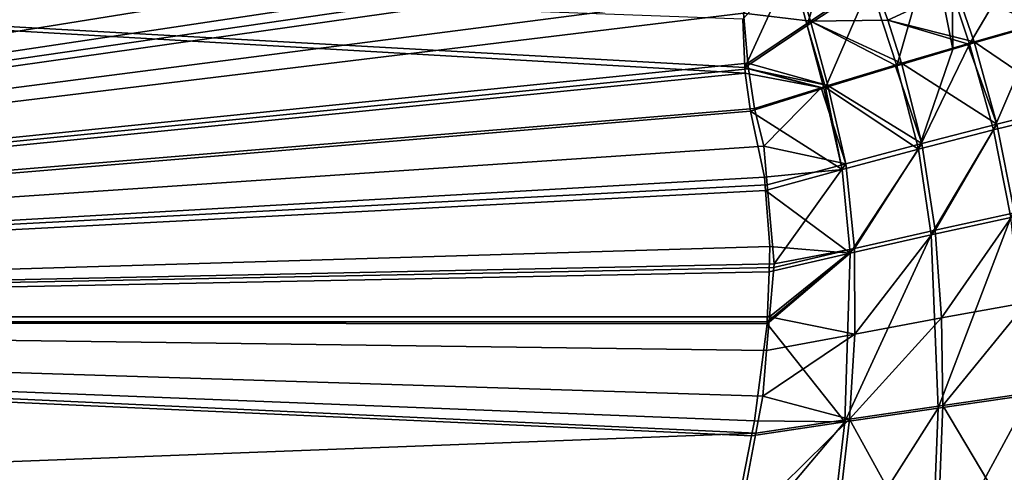
# Model space of a CAD drawing. Extents: x -1 to 160, y 0 to 70.
# Drawn here: x 109 to 128, y 40 to 49 of the extents above; entities that cross this region are included whole.
import ezdxf

# ---------------------------------------------------------------- set-up
doc = ezdxf.new("R2010")
doc.units = 0
doc.layers.add('PORCELANA', color=60, linetype='CONTINUOUS')

msp = doc.modelspace()

# ---------------------------------------------------------------- linework, layer by layer
at = {"layer": 'PORCELANA'}
for points in [[(99.518, 51.22, 2.569), (110.244, 51.043, 2.671), (74.537, 43.233, 1.677), (99.518, 51.22, 2.569)], [(125.016, 51.064, 3.347), (124.079, 50.037, 2.981), (124.393, 48.882, 2.882), (125.016, 51.064, 3.347)], [(124.393, 48.882, 2.882), (125.612, 49.688, 3.228), (125.016, 51.064, 3.347), (124.393, 48.882, 2.882)], [(74.537, 43.233, 1.677), (110.244, 51.043, 2.671), (110.543, 51.038, 2.674), (74.537, 43.233, 1.677)], [(74.537, 43.233, 1.677), (110.543, 51.038, 2.674), (120.994, 50.694, 2.757), (74.537, 43.233, 1.677)], [(120.994, 50.694, 2.757), (122.634, 50.435, 2.75), (74.537, 43.233, 1.677), (120.994, 50.694, 2.757)], [(74.562, 43.136, 1.843), (123.184, 47.957, 2.706), (74.555, 50.777, 2.416), (74.562, 43.136, 1.843)], [(123.184, 47.957, 2.706), (123.18, 48.067, 2.715), (74.555, 50.777, 2.416), (123.184, 47.957, 2.706)], [(74.555, 50.777, 2.416), (123.18, 48.067, 2.715), (123.139, 49.003, 2.794), (74.555, 50.777, 2.416)], [(74.537, 43.233, 1.677), (122.634, 50.435, 2.75), (122.832, 50.235, 2.733), (74.537, 43.233, 1.677)], [(125.612, 49.688, 3.228), (126.129, 48.098, 3.167), (126.812, 50.468, 3.755), (125.612, 49.688, 3.228)], [(126.812, 50.468, 3.755), (126.129, 48.098, 3.167), (127.218, 48.427, 3.462), (126.812, 50.468, 3.755)], [(126.812, 50.468, 3.755), (127.218, 48.427, 3.462), (127.206, 49.535, 3.678), (126.812, 50.468, 3.755)], [(74.537, 43.233, 1.677), (122.832, 50.235, 2.733), (122.899, 50.065, 2.718), (74.537, 43.233, 1.677)], [(124.455, 48.969, 2.719), (123.153, 49.121, 2.635), (124.106, 50.163, 2.823), (124.455, 48.969, 2.719)], [(124.455, 48.969, 2.719), (124.106, 50.163, 2.823), (125.673, 49.777, 3.065), (124.455, 48.969, 2.719)], [(127.206, 49.535, 3.678), (127.54, 48.519, 3.629), (128.478, 50.109, 4.367), (127.206, 49.535, 3.678)], [(128.55, 50.175, 4.202), (128.86, 48.917, 4.03), (127.279, 49.601, 3.513), (128.55, 50.175, 4.202)], [(128.478, 50.109, 4.367), (127.54, 48.519, 3.629), (128.888, 48.902, 4.323), (128.478, 50.109, 4.367)], [(122.899, 50.065, 2.718), (123.119, 49.502, 2.668), (74.537, 43.233, 1.677), (122.899, 50.065, 2.718)], [(124.079, 50.037, 2.981), (123.139, 49.003, 2.794), (123.18, 48.067, 2.715), (124.079, 50.037, 2.981)], [(124.393, 48.882, 2.882), (124.079, 50.037, 2.981), (123.18, 48.067, 2.715), (124.393, 48.882, 2.882)], [(125.673, 49.777, 3.065), (125.958, 48.988, 3.001), (124.455, 48.969, 2.719), (125.673, 49.777, 3.065)], [(125.673, 49.777, 3.065), (127.279, 49.601, 3.513), (125.958, 48.988, 3.001), (125.673, 49.777, 3.065)], [(124.393, 48.882, 2.882), (124.746, 47.68, 2.791), (125.612, 49.688, 3.228), (124.393, 48.882, 2.882)], [(124.746, 47.68, 2.791), (126.129, 48.098, 3.167), (125.612, 49.688, 3.228), (124.746, 47.68, 2.791)], [(127.279, 49.601, 3.513), (127.632, 48.567, 3.439), (125.958, 48.988, 3.001), (127.279, 49.601, 3.513)], [(127.206, 49.535, 3.678), (127.218, 48.427, 3.462), (127.54, 48.519, 3.629), (127.206, 49.535, 3.678)], [(127.279, 49.601, 3.513), (128.86, 48.917, 4.03), (127.632, 48.567, 3.439), (127.279, 49.601, 3.513)], [(74.537, 43.233, 1.677), (123.119, 49.502, 2.668), (123.153, 49.121, 2.635), (74.537, 43.233, 1.677)], [(74.537, 43.233, 1.677), (123.153, 49.121, 2.635), (123.241, 48.152, 2.552), (74.537, 43.233, 1.677)], [(123.241, 48.152, 2.552), (123.153, 49.121, 2.635), (124.455, 48.969, 2.719), (123.241, 48.152, 2.552)], [(124.455, 48.969, 2.719), (124.79, 47.717, 2.627), (123.241, 48.152, 2.552), (124.455, 48.969, 2.719)], [(125.958, 48.988, 3.001), (126.222, 48.152, 2.942), (124.455, 48.969, 2.719), (125.958, 48.988, 3.001)], [(124.455, 48.969, 2.719), (124.793, 47.717, 2.628), (124.79, 47.717, 2.627), (124.455, 48.969, 2.719)], [(124.455, 48.969, 2.719), (126.222, 48.152, 2.942), (126.096, 48.115, 2.899), (124.455, 48.969, 2.719)], [(124.455, 48.969, 2.719), (126.096, 48.115, 2.899), (124.793, 47.717, 2.628), (124.455, 48.969, 2.719)], [(127.504, 48.53, 3.377), (126.224, 48.152, 2.942), (125.958, 48.988, 3.001), (127.504, 48.53, 3.377)], [(125.958, 48.988, 3.001), (126.224, 48.152, 2.942), (126.222, 48.152, 2.942), (125.958, 48.988, 3.001)], [(125.958, 48.988, 3.001), (127.632, 48.567, 3.439), (127.504, 48.53, 3.377), (125.958, 48.988, 3.001)], [(124.393, 48.882, 2.882), (123.18, 48.067, 2.715), (124.712, 47.669, 2.788), (124.393, 48.882, 2.882)], [(124.712, 47.669, 2.788), (124.746, 47.68, 2.791), (124.393, 48.882, 2.882), (124.712, 47.669, 2.788)], [(128.008, 46.857, 3.495), (128.888, 48.902, 4.323), (127.54, 48.519, 3.629), (128.008, 46.857, 3.495)], [(127.632, 48.567, 3.439), (128.86, 48.917, 4.03), (129.473, 47.318, 4.016), (127.632, 48.567, 3.439)], [(129.411, 47.205, 4.18), (128.888, 48.902, 4.323), (128.008, 46.857, 3.495), (129.411, 47.205, 4.18)], [(127.632, 48.567, 3.439), (128.073, 46.97, 3.331), (127.504, 48.53, 3.377), (127.632, 48.567, 3.439)], [(129.473, 47.318, 4.016), (128.073, 46.97, 3.331), (127.632, 48.567, 3.439), (129.473, 47.318, 4.016)], [(126.55, 46.483, 2.991), (127.218, 48.427, 3.462), (126.129, 48.098, 3.167), (126.55, 46.483, 2.991)], [(127.504, 48.53, 3.377), (128.073, 46.97, 3.331), (126.224, 48.152, 2.942), (127.504, 48.53, 3.377)], [(128.008, 46.857, 3.495), (127.54, 48.519, 3.629), (126.55, 46.483, 2.991), (128.008, 46.857, 3.495)], [(127.54, 48.519, 3.629), (127.218, 48.427, 3.462), (126.55, 46.483, 2.991), (127.54, 48.519, 3.629)], [(123.241, 48.152, 2.552), (123.251, 48.044, 2.543), (74.537, 43.233, 1.677), (123.241, 48.152, 2.552)], [(123.251, 48.044, 2.543), (123.369, 47.272, 2.483), (74.537, 43.233, 1.677), (123.251, 48.044, 2.543)], [(124.712, 47.669, 2.788), (123.18, 48.067, 2.715), (123.184, 47.957, 2.706), (124.712, 47.669, 2.788)], [(123.241, 48.152, 2.552), (124.79, 47.717, 2.627), (123.251, 48.044, 2.543), (123.241, 48.152, 2.552)], [(123.251, 48.044, 2.543), (124.79, 47.717, 2.627), (124.659, 47.676, 2.6), (123.251, 48.044, 2.543)], [(123.251, 48.044, 2.543), (124.659, 47.676, 2.6), (123.369, 47.272, 2.483), (123.251, 48.044, 2.543)], [(124.746, 47.68, 2.791), (126.55, 46.483, 2.991), (126.129, 48.098, 3.167), (124.746, 47.68, 2.791)], [(126.617, 46.594, 2.829), (124.793, 47.717, 2.628), (126.096, 48.115, 2.899), (126.617, 46.594, 2.829)], [(126.617, 46.594, 2.829), (126.096, 48.115, 2.899), (126.222, 48.152, 2.942), (126.617, 46.594, 2.829)], [(128.073, 46.97, 3.331), (126.617, 46.594, 2.829), (126.222, 48.152, 2.942), (128.073, 46.97, 3.331)], [(128.073, 46.97, 3.331), (126.222, 48.152, 2.942), (126.224, 48.152, 2.942), (128.073, 46.97, 3.331)], [(74.562, 43.136, 1.843), (123.289, 47.221, 2.649), (123.184, 47.957, 2.706), (74.562, 43.136, 1.843)], [(124.712, 47.669, 2.788), (123.184, 47.957, 2.706), (123.289, 47.221, 2.649), (124.712, 47.669, 2.788)], [(125.069, 46.089, 2.675), (124.712, 47.669, 2.788), (123.289, 47.221, 2.649), (125.069, 46.089, 2.675)], [(123.369, 47.272, 2.483), (124.659, 47.676, 2.6), (123.548, 46.543, 2.431), (123.369, 47.272, 2.483)], [(123.548, 46.543, 2.431), (124.659, 47.676, 2.6), (125.138, 46.199, 2.513), (123.548, 46.543, 2.431)], [(124.659, 47.676, 2.6), (124.79, 47.717, 2.627), (125.138, 46.199, 2.513), (124.659, 47.676, 2.6)], [(124.712, 47.669, 2.788), (125.069, 46.089, 2.675), (124.746, 47.68, 2.791), (124.712, 47.669, 2.788)], [(124.746, 47.68, 2.791), (125.069, 46.089, 2.675), (126.55, 46.483, 2.991), (124.746, 47.68, 2.791)], [(124.79, 47.717, 2.627), (124.793, 47.717, 2.628), (126.617, 46.594, 2.829), (124.79, 47.717, 2.627)], [(125.138, 46.199, 2.513), (124.79, 47.717, 2.627), (126.617, 46.594, 2.829), (125.138, 46.199, 2.513)], [(74.537, 43.233, 1.677), (123.369, 47.272, 2.483), (123.548, 46.543, 2.431), (74.537, 43.233, 1.677)], [(123.563, 45.945, 2.559), (123.289, 47.221, 2.649), (74.562, 43.136, 1.843), (123.563, 45.945, 2.559)], [(125.069, 46.089, 2.675), (123.289, 47.221, 2.649), (123.563, 45.945, 2.559), (125.069, 46.089, 2.675)], [(128.417, 45.249, 3.262), (128.073, 46.97, 3.331), (129.473, 47.318, 4.016), (128.417, 45.249, 3.262)], [(128.008, 46.857, 3.495), (128.343, 45.158, 3.428), (129.411, 47.205, 4.18), (128.008, 46.857, 3.495)], [(126.55, 46.483, 2.991), (126.797, 44.821, 2.904), (128.008, 46.857, 3.495), (126.55, 46.483, 2.991)], [(126.874, 44.911, 2.739), (126.617, 46.594, 2.829), (128.073, 46.97, 3.331), (126.874, 44.911, 2.739)], [(128.008, 46.857, 3.495), (126.797, 44.821, 2.904), (128.343, 45.158, 3.428), (128.008, 46.857, 3.495)], [(128.417, 45.249, 3.262), (126.874, 44.911, 2.739), (128.073, 46.97, 3.331), (128.417, 45.249, 3.262)], [(74.537, 43.233, 1.677), (123.548, 46.543, 2.431), (123.614, 45.79, 2.383), (74.537, 43.233, 1.677)], [(125.138, 46.199, 2.513), (123.614, 45.79, 2.383), (123.548, 46.543, 2.431), (125.138, 46.199, 2.513)], [(125.069, 46.089, 2.675), (125.227, 44.468, 2.578), (126.55, 46.483, 2.991), (125.069, 46.089, 2.675)], [(125.138, 46.199, 2.513), (126.617, 46.594, 2.829), (125.306, 44.556, 2.413), (125.138, 46.199, 2.513)], [(126.55, 46.483, 2.991), (125.227, 44.468, 2.578), (126.797, 44.821, 2.904), (126.55, 46.483, 2.991)], [(126.874, 44.911, 2.739), (125.306, 44.556, 2.413), (126.617, 46.594, 2.829), (126.874, 44.911, 2.739)], [(123.563, 45.945, 2.559), (123.583, 45.686, 2.543), (125.069, 46.089, 2.675), (123.563, 45.945, 2.559)], [(125.069, 46.089, 2.675), (123.583, 45.686, 2.543), (125.227, 44.468, 2.578), (125.069, 46.089, 2.675)], [(125.138, 46.199, 2.513), (123.749, 44.261, 2.285), (123.614, 45.79, 2.383), (125.138, 46.199, 2.513)], [(125.306, 44.556, 2.413), (123.749, 44.261, 2.285), (125.138, 46.199, 2.513), (125.306, 44.556, 2.413)], [(74.562, 43.136, 1.843), (123.583, 45.686, 2.543), (123.563, 45.945, 2.559), (74.562, 43.136, 1.843)], [(123.614, 45.79, 2.383), (123.749, 44.261, 2.285), (74.537, 43.233, 1.677), (123.614, 45.79, 2.383)], [(74.562, 43.136, 1.843), (123.667, 44.595, 2.474), (123.583, 45.686, 2.543), (74.562, 43.136, 1.843)], [(123.583, 45.686, 2.543), (123.667, 44.595, 2.474), (125.227, 44.468, 2.578), (123.583, 45.686, 2.543)], [(126.797, 44.821, 2.904), (126.934, 41.464, 2.792), (128.343, 45.158, 3.428), (126.797, 44.821, 2.904)], [(126.998, 43.212, 2.671), (126.874, 44.911, 2.739), (128.417, 45.249, 3.262), (126.998, 43.212, 2.671)], [(128.343, 45.158, 3.428), (126.934, 41.464, 2.792), (128.72, 41.719, 3.383), (128.343, 45.158, 3.428)], [(128.417, 45.249, 3.262), (128.654, 43.512, 3.225), (126.998, 43.212, 2.671), (128.417, 45.249, 3.262)], [(125.227, 44.468, 2.578), (125.12, 41.196, 2.43), (126.797, 44.821, 2.904), (125.227, 44.468, 2.578)], [(126.797, 44.821, 2.904), (125.12, 41.196, 2.43), (126.934, 41.464, 2.792), (126.797, 44.821, 2.904)], [(125.315, 42.897, 2.329), (125.306, 44.556, 2.413), (126.874, 44.911, 2.739), (125.315, 42.897, 2.329)], [(126.998, 43.212, 2.671), (125.315, 42.897, 2.329), (126.874, 44.911, 2.739), (126.998, 43.212, 2.671)], [(123.649, 44.106, 2.446), (123.667, 44.595, 2.474), (74.562, 43.136, 1.843), (123.649, 44.106, 2.446)], [(125.227, 44.468, 2.578), (123.667, 44.595, 2.474), (123.649, 44.106, 2.446), (125.227, 44.468, 2.578)], [(125.315, 42.897, 2.329), (123.66, 43.233, 2.232), (125.306, 44.556, 2.413), (125.315, 42.897, 2.329)], [(123.66, 43.233, 2.232), (123.743, 44.193, 2.281), (125.306, 44.556, 2.413), (123.66, 43.233, 2.232)], [(125.306, 44.556, 2.413), (123.743, 44.193, 2.281), (123.749, 44.261, 2.285), (125.306, 44.556, 2.413)], [(123.614, 43.136, 2.392), (123.613, 43.096, 2.39), (125.227, 44.468, 2.578), (123.614, 43.136, 2.392)], [(125.227, 44.468, 2.578), (123.613, 43.096, 2.39), (125.12, 41.196, 2.43), (125.227, 44.468, 2.578)], [(125.227, 44.468, 2.578), (123.649, 44.106, 2.446), (123.614, 43.136, 2.392), (125.227, 44.468, 2.578)], [(74.537, 43.233, 1.677), (123.749, 44.261, 2.285), (123.743, 44.193, 2.281), (74.537, 43.233, 1.677)], [(74.537, 43.233, 1.677), (123.743, 44.193, 2.281), (123.66, 43.233, 2.232), (74.537, 43.233, 1.677)], [(74.562, 43.136, 1.843), (123.614, 43.136, 2.392), (123.649, 44.106, 2.446), (74.562, 43.136, 1.843)], [(126.998, 43.212, 2.671), (128.654, 43.512, 3.225), (127.021, 41.514, 2.624), (126.998, 43.212, 2.671)], [(128.804, 41.77, 3.214), (127.021, 41.514, 2.624), (128.654, 43.512, 3.225), (128.804, 41.77, 3.214)], [(123.66, 43.233, 2.232), (123.603, 42.578, 2.199), (74.537, 43.233, 1.677), (123.66, 43.233, 2.232)], [(74.537, 43.233, 1.677), (123.603, 42.578, 2.199), (123.526, 41.697, 2.154), (74.537, 43.233, 1.677)], [(123.526, 41.697, 2.154), (123.39, 40.974, 2.131), (74.537, 43.233, 1.677), (123.526, 41.697, 2.154)], [(74.537, 43.233, 1.677), (123.39, 40.974, 2.131), (74.54, 39.118, 1.518), (74.537, 43.233, 1.677)], [(123.603, 42.578, 2.199), (123.66, 43.233, 2.232), (125.315, 42.897, 2.329), (123.603, 42.578, 2.199)], [(126.998, 43.212, 2.671), (127.021, 41.514, 2.624), (125.209, 41.246, 2.262), (126.998, 43.212, 2.671)], [(125.209, 41.246, 2.262), (125.315, 42.897, 2.329), (126.998, 43.212, 2.671), (125.209, 41.246, 2.262)], [(86.641, 35, 1.771), (122.492, 36.423, 2.179), (74.562, 43.136, 1.843), (86.641, 35, 1.771)], [(74.562, 43.136, 1.843), (122.492, 36.423, 2.179), (122.494, 36.462, 2.179), (74.562, 43.136, 1.843)], [(74.562, 43.136, 1.843), (122.494, 36.462, 2.179), (122.732, 37.877, 2.204), (74.562, 43.136, 1.843)], [(122.732, 37.877, 2.204), (122.833, 38.48, 2.214), (74.562, 43.136, 1.843), (122.732, 37.877, 2.204)], [(74.562, 43.136, 1.843), (122.833, 38.48, 2.214), (123.311, 40.923, 2.294), (74.562, 43.136, 1.843)], [(74.562, 43.136, 1.843), (123.311, 40.923, 2.294), (123.369, 41.215, 2.303), (74.562, 43.136, 1.843)], [(123.369, 41.215, 2.303), (123.613, 43.096, 2.39), (74.562, 43.136, 1.843), (123.369, 41.215, 2.303)], [(74.562, 43.136, 1.843), (123.613, 43.096, 2.39), (123.614, 43.136, 2.392), (74.562, 43.136, 1.843)], [(123.369, 41.215, 2.303), (125.12, 41.196, 2.43), (123.613, 43.096, 2.39), (123.369, 41.215, 2.303)], [(123.526, 41.697, 2.154), (123.603, 42.578, 2.199), (125.315, 42.897, 2.329), (123.526, 41.697, 2.154)], [(125.209, 41.246, 2.262), (123.526, 41.697, 2.154), (125.315, 42.897, 2.329), (125.209, 41.246, 2.262)], [(123.39, 40.974, 2.131), (123.526, 41.697, 2.154), (125.209, 41.246, 2.262), (123.39, 40.974, 2.131)], [(126.934, 41.464, 2.792), (126.806, 38.182, 2.749), (128.72, 41.719, 3.383), (126.934, 41.464, 2.792)], [(128.72, 41.719, 3.383), (126.806, 38.182, 2.749), (128.825, 38.324, 3.409), (128.72, 41.719, 3.383)], [(128.914, 38.341, 3.239), (127.021, 41.514, 2.624), (128.804, 41.77, 3.214), (128.914, 38.341, 3.239)], [(125.209, 41.246, 2.262), (127.021, 41.514, 2.624), (126.897, 38.199, 2.58), (125.209, 41.246, 2.262)], [(128.914, 38.341, 3.239), (126.897, 38.199, 2.58), (127.021, 41.514, 2.624), (128.914, 38.341, 3.239)], [(125.12, 41.196, 2.43), (124.755, 38.033, 2.348), (126.934, 41.464, 2.792), (125.12, 41.196, 2.43)], [(126.934, 41.464, 2.792), (124.755, 38.033, 2.348), (126.806, 38.182, 2.749), (126.934, 41.464, 2.792)], [(123.311, 40.923, 2.294), (122.833, 38.48, 2.214), (125.12, 41.196, 2.43), (123.311, 40.923, 2.294)], [(125.12, 41.196, 2.43), (122.833, 38.48, 2.214), (124.755, 38.033, 2.348), (125.12, 41.196, 2.43)], [(123.39, 40.974, 2.131), (125.209, 41.246, 2.262), (123.041, 39.118, 2.073), (123.39, 40.974, 2.131)], [(123.041, 39.118, 2.073), (125.209, 41.246, 2.262), (124.846, 38.049, 2.18), (123.041, 39.118, 2.073)], [(123.369, 41.215, 2.303), (123.311, 40.923, 2.294), (125.12, 41.196, 2.43), (123.369, 41.215, 2.303)], [(125.209, 41.246, 2.262), (126.897, 38.199, 2.58), (124.846, 38.049, 2.18), (125.209, 41.246, 2.262)], [(123.39, 40.974, 2.131), (123.041, 39.118, 2.073), (74.54, 39.118, 1.518), (123.39, 40.974, 2.131)]]:
    msp.add_3dface(points, dxfattribs=at)

doc.saveas('drawing.dxf')
